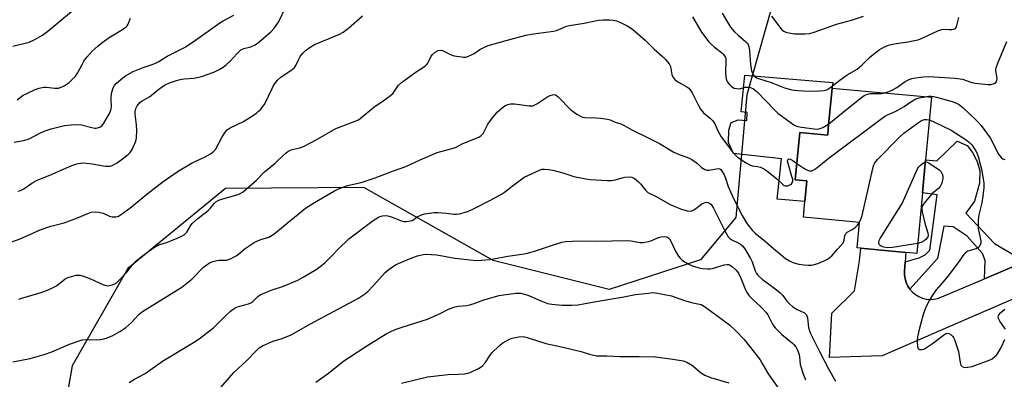
# Model space of a CAD drawing. Units: inches. Extents: x 1321762 to 1327762, y 521447 to 525447.
# Drawn here: x 1325368 to 1325754, y 522340 to 522481 of the extents above; entities that cross this region are included whole.
import ezdxf

# ---------------------------------------------------------------- set-up
doc = ezdxf.new("R2010")
doc.units = ezdxf.units.IN
doc.header["$MEASUREMENT"] = 0
for name, color, linetype in [('BLDG-Footprint', 5, 'Continuous'), ('CULTRL-Pad', 6, 'Continuous'), ('NTRL-Trees', 3, 'Continuous'), ('TRANS-Driveway', 251, 'Continuous'), ('TRANS-Non Street Sidewalk', 7, 'Continuous'), ('Undefined', 1, 'Continuous')]:
    doc.layers.add(name, color=color, linetype=linetype)

msp = doc.modelspace()

# ---------------------------------------------------------------- linework, layer by layer
at = {"layer": 'BLDG-Footprint', "elevation": 412.6}
msp.add_lwpolyline([(1325725.27, 522450.28), (1325722.98, 522425.81), (1325721.77, 522412.87), (1325719.54, 522389.09), (1325715.31, 522389.48), (1325697.6, 522391.14), (1325696.21, 522391.27), (1325697.15, 522401.29), (1325675.17, 522403.35), (1325675.73, 522409.39), (1325676.5, 522417.58), (1325671.97, 522418), (1325673.71, 522436.53), (1325684.65, 522435.51), (1325684.89, 522438.05), (1325686.37, 522453.91)], close=True, dxfattribs=at)
at = {"layer": 'CULTRL-Pad'}
msp.add_lwpolyline([(1325686.37, 522453.91), (1325684.89, 522438.05), (1325684.65, 522435.51), (1325673.71, 522436.53), (1325671.97, 522418), (1325676.5, 522417.58), (1325675.73, 522409.39), (1325664.86, 522410.41), (1325666.61, 522426.16), (1325647.75, 522428.23), (1325645.8, 522432.63), (1325645.96, 522437.37), (1325646.82, 522440.46), (1325649.66, 522441.52), (1325652.94, 522441.19), (1325653.17, 522444.28), (1325650.77, 522444.55), (1325652.24, 522458.96), (1325686.67, 522456.03)], close=True, dxfattribs=at)
at = {"layer": 'NTRL-Trees'}
msp.add_polyline3d([(1326178.51, 522672.38, 0), (1326081.06, 522654.88, 0), (1326020.9, 522666.65, 0), (1325970.48, 522682.34, 0), (1325930.64, 522671.27, 0), (1325878.63, 522654.68, 0), (1325801.07, 522626.33, 0), (1325774.46, 522627.01, 0), (1325716.72, 522609.16, 0), (1325702.42, 522589.94, 0), (1325683.12, 522564.01, 0), (1325679.29, 522544, 0), (1325652.99, 522451.31, 0), (1325648.68, 522403.2, 0), (1325634.82, 522386.58, 0), (1325599.13, 522375.03, 0), (1325553.71, 522386.38, 0), (1325503.02, 522414.89, 0), (1325448.79, 522414.5, 0), (1325410.63, 522383.16, 0), (1325388.82, 522344.99, 0), (1325373.83, 522260.49, 0), (1325355.98, 522170.76, 0)], dxfattribs=at)
at = {"layer": 'TRANS-Driveway'}
msp.add_lwpolyline([(1325767.44, 522375.59), (1325741.73, 522364.57), (1325706.02, 522349.02), (1325685.31, 522348.38), (1325686.24, 522365.74), (1325695.14, 522374.51), (1325697.14, 522386.18), (1325697.6, 522391.14), (1325715.31, 522389.48), (1325715.05, 522385.84), (1325714.79, 522382.2), (1325714.78, 522380.68), (1325714.99, 522379.17), (1325715.42, 522377.71), (1325716.06, 522376.33), (1325716.89, 522375.07), (1325717.91, 522373.93), (1325719.07, 522372.96), (1325720.38, 522372.17), (1325721.78, 522371.59), (1325723.25, 522371.21), (1325724.76, 522371.06), (1325726.28, 522371.13), (1325727.77, 522371.42), (1325746.05, 522379.21), (1325761.94, 522385.98)], dxfattribs=at)
at = {"layer": 'TRANS-Non Street Sidewalk'}
msp.add_lwpolyline([(1325761.94, 522385.98), (1325746.05, 522379.21), (1325746.37, 522386.28), (1325745.33, 522389.05), (1325739.32, 522395.91), (1325733.86, 522399.52), (1325730.13, 522399.76), (1325727.61, 522387.12), (1325716.89, 522375.07), (1325716.06, 522376.33), (1325715.42, 522377.71), (1325714.99, 522379.17), (1325714.78, 522380.68), (1325714.79, 522382.2), (1325715.05, 522385.84), (1325720.45, 522387.35), (1325722.82, 522388.5), (1325724.71, 522390.44), (1325727.55, 522412.02), (1325721.77, 522412.87), (1325722.98, 522425.81), (1325727.42, 522425.39), (1325735.39, 522433.06), (1325739.3, 522431.34), (1325741.42, 522428.65), (1325743.25, 522425.09), (1325744.18, 522421.44), (1325744.12, 522416.63), (1325742.16, 522409.58), (1325738.76, 522404.9), (1325750.01, 522392.96)], close=True, dxfattribs=at)
at = {"layer": 'Undefined'}
for points, elevation in [([(1325367.51, 522413.47), (1325368.47, 522413.72), (1325369.9, 522414.39), (1325372.98, 522416.68), (1325375.04, 522417.79), (1325380.08, 522419.81), (1325388.69, 522423.58), (1325390.65, 522424.21), (1325392.69, 522424.58), (1325394.37, 522424.54), (1325396.64, 522424.27), (1325401.83, 522423.32), (1325402.97, 522423.24), (1325403.68, 522423.34), (1325404.42, 522423.59), (1325406.38, 522424.64), (1325408.53, 522426.16), (1325410.64, 522427.82), (1325411.5, 522428.62), (1325412.3, 522429.83), (1325413.62, 522432.8), (1325413.86, 522433.6), (1325413.99, 522434.37), (1325414.03, 522437.22), (1325413.95, 522439.52), (1325413.44, 522443.62), (1325413.43, 522444.78), (1325413.7, 522445.9), (1325414.17, 522446.96), (1325414.68, 522447.62), (1325415.29, 522448.19), (1325416.21, 522448.85), (1325419.02, 522450.42), (1325422.02, 522452.96), (1325424.16, 522454.55), (1325425.15, 522455.13), (1325426.92, 522455.94), (1325429.19, 522456.8), (1325431.04, 522457.26), (1325432.69, 522457.53), (1325436.37, 522457.83), (1325438.36, 522458.15), (1325439.48, 522458.42), (1325444.23, 522460.18), (1325446.33, 522461.2), (1325447.84, 522462.07), (1325449.23, 522463.13), (1325450.53, 522464.28), (1325453.41, 522467.48), (1325454.86, 522468.83), (1325456.02, 522469.45), (1325458.69, 522470.13), (1325460.4, 522470.88), (1325461.83, 522471.94), (1325466.61, 522475.98), (1325467.96, 522477.57), (1325469.52, 522479.75), (1325472.63, 522486.01)], 408), ([(1325361.03, 522392.21), (1325368.41, 522394.77), (1325376.18, 522398.37), (1325380.45, 522399.73), (1325385.6, 522401.06), (1325390.81, 522403.05), (1325394.88, 522404.76), (1325396.25, 522405.21), (1325397.88, 522405.44), (1325399.23, 522405.3), (1325400.85, 522404.83), (1325403.41, 522403.76), (1325404.46, 522403.48), (1325405.82, 522403.48), (1325406.87, 522403.76), (1325408.08, 522404.48), (1325411.35, 522406.85), (1325416.46, 522411.07), (1325420.55, 522414.29), (1325424.85, 522417.54), (1325430.29, 522421.4), (1325435.71, 522424.64), (1325440.6, 522426.84), (1325442.96, 522428.08), (1325443.91, 522428.75), (1325444.86, 522429.85), (1325447.43, 522434.58), (1325448.68, 522436.6), (1325449.42, 522437.5), (1325450.6, 522438.27), (1325455.82, 522440.84), (1325458.37, 522442.32), (1325460.93, 522444.09), (1325461.78, 522444.81), (1325462.59, 522445.65), (1325463.53, 522446.76), (1325464.17, 522447.73), (1325467.03, 522453.76), (1325467.68, 522454.97), (1325468.25, 522455.85), (1325469.23, 522456.94), (1325470.51, 522458.14), (1325474.92, 522461.25), (1325475.83, 522462), (1325476.39, 522462.74), (1325477.37, 522465.03), (1325478.08, 522466.33), (1325479.15, 522467.65), (1325480.17, 522468.63), (1325482.01, 522469.93), (1325483.68, 522470.92), (1325489.47, 522473.28), (1325493.4, 522475.06), (1325494.92, 522475.88), (1325496.94, 522477.4), (1325502.46, 522482.2)], 410), ([(1325365.59, 522470.27), (1325371.95, 522471.96), (1325373.82, 522472.81), (1325377.21, 522474.59), (1325379.3, 522476.17), (1325383.94, 522480.19), (1325388.47, 522483.96)], 402), ([(1325366.01, 522432.74), (1325369.77, 522433.4), (1325371.11, 522433.73), (1325372.14, 522434.16), (1325375.86, 522436.16), (1325377.81, 522437.06), (1325380.54, 522437.88), (1325385.79, 522439.2), (1325388.31, 522439.56), (1325390.5, 522439.69), (1325392.4, 522439.44), (1325396.46, 522438.42), (1325397.62, 522438.2), (1325398.19, 522438.18), (1325398.7, 522438.26), (1325399.91, 522438.74), (1325400.52, 522439.23), (1325401.18, 522440.15), (1325403.33, 522444), (1325403.93, 522445.31), (1325404.05, 522445.76), (1325404.12, 522446.6), (1325403.99, 522449.46), (1325404.01, 522450.6), (1325404.34, 522452.3), (1325404.87, 522453.95), (1325405.4, 522454.88), (1325406.05, 522455.69), (1325407.9, 522457.39), (1325409.7, 522458.72), (1325412.66, 522460.35), (1325416.58, 522462.02), (1325420.5, 522463.34), (1325421.6, 522463.79), (1325422.65, 522464.35), (1325425.94, 522466.35), (1325433.07, 522469.96), (1325437.09, 522472.66), (1325446.54, 522479.45), (1325447.9, 522480.28), (1325452.03, 522482.54)], 406), ([(1325643.38, 522483.21), (1325645.38, 522479.67), (1325646.63, 522477.82), (1325648.13, 522476), (1325649.55, 522474.65), (1325652.62, 522471.98), (1325653.19, 522471.34), (1325653.46, 522470.92), (1325653.76, 522470.15), (1325654.05, 522468.69), (1325654.41, 522463.14), (1325654.65, 522461.46), (1325654.88, 522460.62), (1325655.21, 522459.8), (1325655.78, 522458.89), (1325656.3, 522458.3), (1325656.83, 522457.91), (1325657.52, 522457.6), (1325662.55, 522456.14), (1325667.69, 522454.03), (1325670.56, 522453.24), (1325672.91, 522452.97), (1325677.34, 522452.69), (1325681.48, 522452.82), (1325683.23, 522452.96), (1325684.3, 522453.27), (1325685.51, 522453.94), (1325689.89, 522457.42), (1325692.3, 522459.04), (1325696.19, 522461.38), (1325698.02, 522462.86), (1325700.87, 522465.72), (1325701.93, 522466.67), (1325704.85, 522468.92), (1325706.62, 522469.91), (1325708.51, 522470.71), (1325710.08, 522471.15), (1325711.43, 522471.4), (1325716.08, 522472.03), (1325718.72, 522472.51), (1325720.11, 522472.85), (1325721.92, 522473.54), (1325727.74, 522476.31), (1325729.33, 522476.9), (1325730.15, 522477.01), (1325732.18, 522476.84), (1325733.28, 522476.86), (1325734.06, 522476.96), (1325734.7, 522477.24), (1325735.1, 522477.85), (1325735.43, 522478.92), (1325735.99, 522481.51)], 408), ([(1325662.59, 522482.09), (1325666.29, 522477.23), (1325666.85, 522476.62), (1325667.51, 522476.15), (1325668.3, 522475.84), (1325669.42, 522475.54), (1325671.71, 522475.13), (1325675.71, 522475.16), (1325677.66, 522475.35), (1325679.37, 522475.84), (1325688.05, 522478.93), (1325694.03, 522480.5), (1325698.72, 522482.05)], 406), ([(1325367.29, 522449.27), (1325369.64, 522451.08), (1325370.95, 522451.79), (1325374.21, 522453.29), (1325375.88, 522453.93), (1325377.49, 522454.2), (1325378.59, 522454.2), (1325381.95, 522453.85), (1325383.37, 522453.93), (1325384.45, 522454.21), (1325385.68, 522454.84), (1325387.54, 522456.12), (1325389.09, 522457.49), (1325390.12, 522458.53), (1325390.87, 522459.69), (1325392.63, 522463.21), (1325393.32, 522464.44), (1325394.54, 522466.02), (1325396.6, 522468.39), (1325398.76, 522470.39), (1325400.39, 522471.66), (1325403.32, 522473.68), (1325408.42, 522476.88), (1325409.87, 522477.9), (1325410.28, 522478.3), (1325410.69, 522478.93), (1325411.65, 522481.35)], 404), ([(1325367.86, 522371.18), (1325369.49, 522371.74), (1325376.62, 522373.79), (1325379.11, 522374.76), (1325381.56, 522375.87), (1325382.6, 522376.44), (1325386.05, 522379.13), (1325386.76, 522379.56), (1325387.55, 522379.86), (1325390.37, 522380.52), (1325391.22, 522380.6), (1325391.78, 522380.57), (1325393.17, 522380.19), (1325395.92, 522379.17), (1325400.81, 522376.98), (1325401.9, 522376.57), (1325402.45, 522376.46), (1325403.28, 522376.5), (1325404.38, 522376.76), (1325405.18, 522377.05), (1325406.1, 522377.59), (1325407.34, 522378.74), (1325410.11, 522381.73), (1325412.39, 522384.62), (1325413.81, 522386.15), (1325416.78, 522388.56), (1325420.67, 522391.33), (1325422.11, 522392.19), (1325423.09, 522392.59), (1325426.09, 522393.53), (1325427.43, 522394.03), (1325430.85, 522395.48), (1325432.62, 522396.45), (1325433.07, 522396.82), (1325433.62, 522397.48), (1325435.06, 522399.97), (1325435.81, 522400.86), (1325438.02, 522402.84), (1325442.07, 522405.98), (1325442.88, 522406.83), (1325444.38, 522408.66), (1325445.01, 522409.27), (1325445.92, 522409.84), (1325446.9, 522410.28), (1325453.72, 522412.25), (1325454.8, 522412.69), (1325455.8, 522413.3), (1325460.95, 522417.76), (1325464.09, 522421.04), (1325468.21, 522424.43), (1325471.94, 522428), (1325473.26, 522429.06), (1325473.73, 522429.35), (1325474.5, 522429.67), (1325478.29, 522430.67), (1325479.34, 522431.06), (1325484.28, 522433.67), (1325492.02, 522438.01), (1325499.58, 522440.88), (1325500.6, 522441.36), (1325501.56, 522441.97), (1325506.95, 522446.4), (1325510.6, 522448.86), (1325513.44, 522450.94), (1325514.43, 522451.97), (1325516.63, 522454.99), (1325517.69, 522456.04), (1325521.55, 522458.81), (1325523.54, 522460.33), (1325527.18, 522462.66), (1325527.56, 522463.03), (1325528.01, 522463.62), (1325529.24, 522466.21), (1325529.72, 522466.89), (1325530.97, 522467.97), (1325532.14, 522468.64), (1325533.01, 522468.75), (1325533.77, 522468.58), (1325537.22, 522466.96), (1325538.32, 522466.57), (1325541.2, 522466.12), (1325542.07, 522466.05), (1325542.92, 522466.08), (1325543.96, 522466.39), (1325545.22, 522466.97), (1325546.19, 522467.5), (1325548.44, 522468.99), (1325549.69, 522469.63), (1325551.75, 522470.53), (1325558.79, 522472.61), (1325566.5, 522474.64), (1325569.41, 522475.16), (1325577.3, 522476.23), (1325578.4, 522476.52), (1325582.41, 522478.14), (1325583.55, 522478.49), (1325589.28, 522479.39), (1325594.96, 522480.48), (1325596.69, 522480.66), (1325599.24, 522480.69), (1325600.64, 522480.55), (1325601.99, 522480.21), (1325603.31, 522479.67), (1325606.14, 522478.25), (1325607.38, 522477.54), (1325608.3, 522476.85), (1325613.16, 522472.74), (1325616.66, 522469.21), (1325619.91, 522466.33), (1325621.08, 522465.08), (1325622.54, 522463.35), (1325623.09, 522462.41), (1325623.28, 522461.63), (1325623.58, 522459.21), (1325623.82, 522458.54), (1325624.1, 522458.09), (1325624.82, 522457.28), (1325625.43, 522456.75), (1325626.17, 522456.28), (1325629.5, 522454.44), (1325630.25, 522453.84), (1325630.8, 522453.22), (1325631.57, 522452.01), (1325634.15, 522446.78), (1325634.83, 522445.64), (1325636.06, 522444.23), (1325638.7, 522442.02), (1325639.68, 522441.01), (1325640.44, 522439.83), (1325641.68, 522437.16), (1325643, 522434.85), (1325647.42, 522428.93), (1325648.55, 522427.63), (1325649.37, 522426.85), (1325652.71, 522424.59), (1325654.2, 522423.76), (1325655.12, 522423.47), (1325657.14, 522423.13), (1325658.3, 522422.85), (1325659.13, 522422.55), (1325659.9, 522422.14), (1325661.34, 522421.12), (1325664.78, 522418.32), (1325665.89, 522417.34), (1325667.2, 522415.95), (1325667.67, 522415.66), (1325668.13, 522415.55), (1325669.11, 522415.63), (1325670.08, 522416.06), (1325670.49, 522416.4), (1325670.79, 522416.81), (1325670.99, 522417.54), (1325670.95, 522418.09), (1325670.68, 522419.22), (1325669.13, 522424.36), (1325668.97, 522425.17), (1325669.05, 522425.84), (1325669.39, 522426.19), (1325670.01, 522426.07), (1325670.97, 522425.5), (1325672.57, 522424.4)], 412), ([(1325631.7, 522481.77), (1325635.27, 522475.85), (1325636.09, 522474.65), (1325638.03, 522472.13), (1325639, 522471.06), (1325640.31, 522469.94), (1325643.1, 522467.82), (1325643.75, 522467.23), (1325644.3, 522466.59), (1325644.61, 522465.9), (1325644.72, 522465.22), (1325644.69, 522459.53), (1325644.95, 522457.51), (1325645.18, 522456.69), (1325645.44, 522456.18), (1325646.18, 522455.28), (1325647.04, 522454.47), (1325647.99, 522453.9), (1325649.01, 522453.68), (1325650.06, 522453.67), (1325652.39, 522454.21), (1325653.49, 522454.31), (1325654.48, 522454.15), (1325655.58, 522453.62), (1325656.41, 522453.01), (1325657.06, 522452.4), (1325663.8, 522445.33), (1325665.07, 522444.09), (1325670.46, 522440.12), (1325671.42, 522439.48), (1325672.18, 522439.09), (1325673, 522438.85), (1325674.44, 522438.61), (1325679.4, 522437.91), (1325680.84, 522437.83), (1325681.67, 522438.01), (1325682.75, 522438.47), (1325684.05, 522439.2), (1325685.06, 522439.94)], 410), ([(1325706.93, 522451.99), (1325708.39, 522452.4), (1325709.7, 522452.99), (1325711.73, 522454.19), (1325715.04, 522456.47), (1325716.55, 522457.25), (1325717.67, 522457.62), (1325719.08, 522457.95), (1325722.14, 522458.35), (1325724.13, 522458.43), (1325734.61, 522457.85), (1325737.5, 522457.34), (1325741.14, 522456.12), (1325742.48, 522455.79), (1325743.62, 522455.64), (1325747.45, 522455.37), (1325748.58, 522455.37), (1325749.91, 522455.68), (1325750.5, 522456.11), (1325750.85, 522456.75), (1325751.04, 522457.73), (1325750.56, 522460.7), (1325750.55, 522461.27), (1325750.64, 522461.82), (1325751.31, 522463.69), (1325754.83, 522472.13)], 410), ([(1325365.56, 522346.59), (1325372.37, 522347.89), (1325377.77, 522349.5), (1325380.8, 522350.58), (1325387.73, 522353.49), (1325392.7, 522355.19), (1325394.13, 522355.37), (1325398.47, 522355.23), (1325399.87, 522355.31), (1325401.2, 522355.59), (1325402.51, 522355.98), (1325404.65, 522356.88), (1325407.42, 522358.52), (1325409.6, 522359.99), (1325411.96, 522362.09), (1325415.01, 522365.29), (1325416.33, 522366.37), (1325430.03, 522374.78), (1325431.7, 522375.91), (1325435.58, 522379.07), (1325440.19, 522383.7), (1325441.1, 522384.41), (1325442.54, 522385.37), (1325443.83, 522385.95), (1325445.48, 522386.38), (1325446.34, 522386.48), (1325449.15, 522386.52), (1325449.95, 522386.67), (1325450.73, 522386.96), (1325452.26, 522387.72), (1325453.22, 522388.31), (1325456.49, 522391.09), (1325460.06, 522393.36), (1325461.08, 522393.87), (1325462.69, 522394.52), (1325465.8, 522395.52), (1325466.5, 522395.83), (1325467.69, 522396.65), (1325471.56, 522399.74), (1325480.19, 522406.88), (1325483.61, 522409), (1325491.54, 522413.65), (1325492.82, 522414.33), (1325496.66, 522415.73), (1325501.9, 522416.93), (1325507.47, 522418.78), (1325514.26, 522421.35), (1325519.42, 522423.19), (1325525.01, 522425.78), (1325531.73, 522428.6), (1325538.51, 522430.49), (1325539.41, 522430.9), (1325541.74, 522432.17), (1325548.08, 522434.63), (1325548.98, 522435.26), (1325549.7, 522436.09), (1325550.14, 522436.83), (1325551.13, 522438.99), (1325551.56, 522439.76), (1325552.99, 522441.66), (1325555.24, 522444.44), (1325556.26, 522445.42), (1325557.79, 522446.65), (1325558.48, 522447.07), (1325559.42, 522447.46), (1325560.43, 522447.67), (1325562.03, 522447.71), (1325567.8, 522446.97), (1325568.65, 522446.93), (1325569.2, 522446.99), (1325569.99, 522447.3), (1325570.75, 522447.74), (1325575, 522450.62), (1325576.03, 522451.04), (1325576.82, 522451.27), (1325577.59, 522451.35), (1325578.05, 522451.25), (1325578.5, 522450.99), (1325579.14, 522450.47), (1325584.08, 522445.42), (1325586.46, 522443.69), (1325588.12, 522442.72), (1325588.78, 522442.5), (1325589.58, 522442.37), (1325594.04, 522442.24), (1325595.79, 522442.1), (1325598.39, 522441.76), (1325599.51, 522441.47), (1325601.49, 522440.61), (1325603.66, 522439.85), (1325604.89, 522439.3), (1325608.22, 522437.41), (1325614.35, 522434.47), (1325618.85, 522432.13), (1325624.4, 522428.79), (1325626.45, 522427.89), (1325629.12, 522427.02), (1325630.16, 522426.59), (1325631.43, 522425.86), (1325633.15, 522424.72), (1325633.84, 522424.17), (1325635.25, 522422.84), (1325636.59, 522422.02), (1325637.32, 522421.77), (1325638.12, 522421.72), (1325638.94, 522421.82), (1325641.12, 522422.31), (1325641.91, 522422.34), (1325642.38, 522422.22), (1325642.78, 522421.95), (1325643.13, 522421.56), (1325644.17, 522419.87), (1325644.68, 522418.55), (1325645.72, 522415.34), (1325647.76, 522410.65), (1325651.18, 522403.94), (1325652.8, 522401.11), (1325653.85, 522399.67), (1325655.2, 522398.06), (1325656.25, 522397.04), (1325660.27, 522393.8), (1325663.38, 522391.04), (1325667.24, 522387.85), (1325668.18, 522387.15), (1325669.65, 522386.24), (1325670.42, 522385.85), (1325671.45, 522385.46), (1325673.31, 522384.94), (1325675.27, 522384.62), (1325676.96, 522384.46), (1325678.34, 522384.52), (1325679.42, 522384.71), (1325680.74, 522385.14), (1325683.32, 522386.21), (1325685.04, 522387.12), (1325685.69, 522387.61), (1325686.29, 522388.19), (1325688.47, 522390.79), (1325690.12, 522392.43), (1325690.62, 522393.03), (1325690.87, 522393.49), (1325691.1, 522394.26), (1325691.33, 522396.17), (1325691.71, 522396.97), (1325692.25, 522397.46), (1325694.19, 522398.44), (1325695.37, 522399.23), (1325696.33, 522400.24), (1325697.06, 522401.3)], 414), ([(1325685.06, 522439.94), (1325690.68, 522444.41), (1325697.35, 522449.87), (1325699, 522450.99), (1325700.21, 522451.56), (1325701.28, 522451.81), (1325705.68, 522451.82), (1325706.93, 522451.99)], 410), ([(1325672.57, 522424.4), (1325675.71, 522422.23), (1325676.73, 522421.69), (1325677.47, 522421.47), (1325677.97, 522421.41), (1325678.4, 522421.46), (1325678.99, 522421.69), (1325679.86, 522422.29), (1325684.75, 522426.22), (1325707.05, 522442.9), (1325708.08, 522443.46), (1325710.53, 522444.46), (1325711.82, 522445.09), (1325714.63, 522446.75), (1325717.22, 522448.55), (1325719.17, 522449.63), (1325720.47, 522450.11), (1325722.78, 522450.51)], 412), ([(1325722.78, 522450.51), (1325724.11, 522450.68), (1325725.2, 522450.72), (1325726.19, 522450.62), (1325727.27, 522450.39), (1325733.38, 522448.68), (1325735.05, 522448.02), (1325736.27, 522447.28), (1325737.69, 522446.11), (1325742.45, 522441.73), (1325743.64, 522440.53), (1325744.74, 522439.26), (1325748.26, 522434.43), (1325751.59, 522428.05), (1325752.04, 522427.32), (1325752.58, 522426.69), (1325753.29, 522426.23), (1325754.09, 522425.87)], 412), ([(1325697.06, 522401.3), (1325697.69, 522402.59), (1325698.11, 522404), (1325702.3, 522422.37), (1325702.69, 522423.79), (1325703.08, 522424.56), (1325704.23, 522425.9), (1325712.81, 522434.67), (1325714.54, 522436.28), (1325720.16, 522440.46), (1325721.42, 522441.24), (1325722.13, 522441.51), (1325722.63, 522441.59), (1325723.42, 522441.58), (1325724.44, 522441.4)], 414), ([(1325724.44, 522441.4), (1325726.03, 522440.77), (1325733.06, 522437.37), (1325738.89, 522433.66), (1325740.26, 522432.58), (1325741.06, 522431.72), (1325742.09, 522430.27), (1325742.7, 522429.25), (1325743.18, 522428.16), (1325743.55, 522427.03), (1325744.85, 522422.15), (1325745.76, 522416.71), (1325745.85, 522414.99), (1325745.47, 522411.53), (1325744.97, 522408.89), (1325743.89, 522404.23), (1325743.59, 522402.15), (1325743.55, 522400.36), (1325743.64, 522398.89), (1325744.59, 522394), (1325744.58, 522393.21), (1325744.36, 522392.41), (1325743.95, 522391.72), (1325743.31, 522391.22), (1325742.25, 522390.77), (1325739.6, 522390.04), (1325739.11, 522389.79), (1325738.45, 522389.27), (1325737.92, 522388.64), (1325735.76, 522385.54), (1325732.41, 522380.98), (1325729.88, 522377.91), (1325727.19, 522374.86), (1325725.67, 522372.76), (1325724.51, 522370.74), (1325723.22, 522368.26), (1325722.77, 522367.23), (1325722.24, 522365.53), (1325720.62, 522359.83), (1325719.85, 522356.47), (1325719.69, 522354.76), (1325719.82, 522352.52), (1325720.03, 522351.84), (1325720.16, 522351.68), (1325720.54, 522351.49), (1325721.53, 522351.45), (1325722.57, 522351.76), (1325723.81, 522352.45), (1325725.72, 522353.76), (1325730.48, 522357.51), (1325730.94, 522357.76), (1325731.4, 522357.88), (1325732.1, 522357.72), (1325733.02, 522357.15), (1325733.65, 522356.6), (1325733.98, 522356.16), (1325734.36, 522355.38), (1325735.91, 522350.61), (1325736.49, 522346.34), (1325736.79, 522345.31), (1325737.29, 522344.8), (1325737.98, 522344.51), (1325738.76, 522344.41), (1325739.57, 522344.49), (1325741.2, 522344.83), (1325742.31, 522345.18), (1325748.3, 522347.45), (1325749.06, 522347.86), (1325750, 522348.54), (1325750.66, 522349.11), (1325751.21, 522349.75), (1325752.57, 522352.19), (1325754.03, 522355.36)], 414), ([(1325719.92, 522393.06), (1325718.24, 522392.72), (1325710.1, 522391.49), (1325708.06, 522391.32), (1325706.63, 522391.58), (1325705.56, 522391.99), (1325705.15, 522392.27), (1325704.86, 522392.6), (1325704.68, 522392.98), (1325704.64, 522393.39), (1325704.85, 522394.13), (1325705.26, 522394.91), (1325713.8, 522408.67), (1325719.78, 522422.2), (1325720.27, 522422.91), (1325721.07, 522423.71), (1325722.17, 522424.58), (1325722.9, 522424.94)], 416), ([(1325722.9, 522424.94), (1325723.56, 522424.91), (1325724.3, 522424.57), (1325728.32, 522421.91), (1325728.92, 522421.22), (1325729.47, 522420.25), (1325729.71, 522419.38), (1325729.69, 522418.55), (1325729.31, 522416.6), (1325729.01, 522415.82), (1325728.74, 522415.39), (1325728, 522414.58), (1325725.55, 522412.54), (1325724.73, 522411.73), (1325722.38, 522408.82), (1325721.69, 522407.62), (1325721.53, 522406.53), (1325721.69, 522405.38), (1325722.85, 522400.49), (1325723.83, 522397.13), (1325723.96, 522396.07), (1325723.84, 522395.59), (1325723.59, 522395.17), (1325723.09, 522394.57), (1325722.49, 522394.04), (1325721.55, 522393.52), (1325719.92, 522393.06)], 416), ([(1325411.09, 522338.54), (1325413.22, 522339.87), (1325417.4, 522342.11), (1325424.13, 522346.83), (1325436.28, 522354.2), (1325438.51, 522355.64), (1325444.27, 522360.12), (1325448.76, 522364.66), (1325450.71, 522366.42), (1325451.84, 522367.32), (1325452.59, 522367.74), (1325453.93, 522368.28), (1325457.77, 522369.39), (1325458.8, 522369.78), (1325459.48, 522370.26), (1325461.43, 522372.25), (1325462.37, 522372.85), (1325466.75, 522374.76), (1325471.51, 522376.27), (1325477.21, 522378.63), (1325479.28, 522379.74), (1325484.35, 522382.76), (1325486.44, 522384.33), (1325487.76, 522385.47), (1325490.43, 522388.1), (1325492.88, 522390.71), (1325497.18, 522394.77), (1325506.6, 522401.95), (1325508.68, 522403.32), (1325509.45, 522403.64), (1325510.31, 522403.81), (1325511.5, 522403.91), (1325512.37, 522403.87), (1325513.68, 522403.49), (1325517.75, 522401.88), (1325518.6, 522401.68), (1325519.72, 522401.66), (1325521.13, 522401.84), (1325521.92, 522402.05), (1325522.59, 522402.43), (1325523.87, 522403.44), (1325525.57, 522404.28), (1325526.69, 522404.59), (1325528.74, 522404.94), (1325530.5, 522405.17), (1325531.94, 522405.18), (1325535.38, 522404.94), (1325538.28, 522404.54), (1325539.34, 522404.47), (1325540.41, 522404.6), (1325542.32, 522405.08), (1325543.65, 522405.53), (1325545.72, 522406.5), (1325552.86, 522410.17), (1325556.91, 522412.37), (1325558.11, 522413.16), (1325561.08, 522415.52), (1325563.67, 522417.45), (1325565.85, 522418.93), (1325571.77, 522421.77), (1325572.87, 522422.11), (1325573.69, 522422.17), (1325575.46, 522421.97), (1325577.52, 522421.58), (1325580.93, 522420.66), (1325585.25, 522419.28), (1325589.88, 522418.28), (1325591.62, 522418.02), (1325598.29, 522417.66), (1325600.03, 522417.65), (1325601.6, 522417.94), (1325604.14, 522418.78), (1325605.26, 522419.05), (1325606.9, 522419.14), (1325607.96, 522418.98), (1325608.95, 522418.48), (1325610.55, 522417.2), (1325611.34, 522416.35), (1325613.29, 522413.84), (1325614.26, 522413), (1325617.5, 522411.38), (1325622.65, 522408.47), (1325624.11, 522407.73), (1325627.36, 522406.5), (1325629.63, 522405.84), (1325630.76, 522405.7), (1325631.26, 522405.77), (1325631.75, 522405.95), (1325632.46, 522406.37), (1325635.26, 522408.38), (1325635.99, 522408.8), (1325636.73, 522409.1), (1325637.24, 522409.15), (1325637.76, 522409.05), (1325638.48, 522408.73), (1325638.88, 522408.42), (1325639.33, 522407.86), (1325639.9, 522406.89), (1325644.4, 522397.91), (1325645.73, 522395.6), (1325646.28, 522395), (1325647.14, 522394.37), (1325649.55, 522393.3), (1325650.49, 522392.77), (1325651.28, 522392.07), (1325652.16, 522390.89), (1325654.48, 522387.11), (1325655.05, 522385.83), (1325656.28, 522382.3), (1325656.81, 522381.27), (1325657.31, 522380.59), (1325659.13, 522378.93), (1325663.48, 522375.8), (1325665.93, 522373.84), (1325667.05, 522372.62), (1325668.72, 522370.34), (1325669.53, 522369.54), (1325671.04, 522368.24), (1325672.65, 522367.07), (1325675.53, 522365.76), (1325676.07, 522365.34), (1325676.33, 522365), (1325676.52, 522364.61), (1325676.71, 522363.81), (1325676.98, 522361.26), (1325677.17, 522360.13), (1325677.53, 522358.75), (1325677.91, 522357.69), (1325681.39, 522350.62), (1325684.97, 522343.92), (1325687.73, 522339)], 416), ([(1325446.06, 522335.56), (1325452.03, 522342.41), (1325457.2, 522347.11), (1325460.94, 522351.1), (1325462.03, 522352.09), (1325463.29, 522352.83), (1325466.78, 522354.47), (1325467.9, 522354.87), (1325471.06, 522355.76), (1325474.58, 522357.24), (1325482.13, 522361.5), (1325500.89, 522371.59), (1325503.27, 522373.09), (1325504.58, 522374.22), (1325506.84, 522376.49), (1325511.35, 522381.61), (1325512.93, 522382.96), (1325514.62, 522384.17), (1325515.62, 522384.75), (1325519.26, 522386.38), (1325521.82, 522387.42), (1325524.02, 522388.1), (1325526.27, 522388.64), (1325527.4, 522388.75), (1325529.4, 522388.74), (1325531.54, 522388.53), (1325538.61, 522387.26), (1325545.78, 522386.47), (1325547.8, 522386.36), (1325550.66, 522386.54), (1325552.38, 522386.76), (1325559.34, 522388.04), (1325565.76, 522389.01), (1325567.42, 522389.32), (1325569.4, 522389.9), (1325576.92, 522392.4), (1325580.6, 522393.5), (1325582.03, 522393.81), (1325587.15, 522394.09), (1325594.23, 522393.96), (1325605.99, 522394.12), (1325607.55, 522394.01), (1325611.2, 522393.43), (1325612.33, 522393.4), (1325614.54, 522393.74), (1325615.36, 522394.02), (1325618.37, 522395.32), (1325619.5, 522395.6), (1325620.64, 522395.71), (1325621.48, 522395.59), (1325622, 522395.39), (1325622.38, 522395.15), (1325622.69, 522394.82), (1325623.25, 522393.87), (1325625.1, 522390), (1325626.25, 522388.06), (1325626.93, 522387.2), (1325627.73, 522386.48), (1325628.63, 522385.85), (1325631.35, 522384.43), (1325632.85, 522383.83), (1325634.27, 522383.43), (1325635.56, 522383.22), (1325637.55, 522383.07), (1325638.68, 522383.1), (1325639.49, 522383.25), (1325644.18, 522384.62), (1325645.26, 522384.83), (1325645.78, 522384.8), (1325646.25, 522384.62), (1325647.35, 522383.83), (1325648.82, 522382.5), (1325649.69, 522381.41), (1325650.69, 522379.38), (1325652.51, 522374.88), (1325653.18, 522373.65), (1325653.97, 522372.5), (1325654.97, 522371.46), (1325658.55, 522368.09), (1325660.51, 522366.01), (1325661.18, 522365), (1325663.04, 522361.41), (1325663.53, 522360.66), (1325664.07, 522360.01), (1325666.71, 522357.39), (1325670.84, 522353.98), (1325671.46, 522353.36), (1325672.15, 522352.45), (1325672.86, 522351.22), (1325673.33, 522349.9), (1325673.66, 522348.54), (1325673.94, 522345.63), (1325674.21, 522344.36), (1325674.88, 522342.21), (1325675.97, 522339.54)], 418), ([(1325484.24, 522338.65), (1325489.2, 522342.18), (1325495.22, 522346.98), (1325497.36, 522348.5), (1325503.75, 522352.68), (1325511.74, 522357.58), (1325513.81, 522358.65), (1325515.68, 522359.42), (1325518.4, 522360.36), (1325527.99, 522363.38), (1325533.14, 522365.67), (1325536.16, 522367.28), (1325538.28, 522368.1), (1325539.93, 522368.49), (1325543.38, 522368.75), (1325544.94, 522369.03), (1325546.23, 522369.46), (1325549.96, 522370.95), (1325556.04, 522372.66), (1325557.7, 522372.93), (1325562.54, 522373.49), (1325563.43, 522373.53), (1325564.31, 522373.47), (1325566.82, 522372.85), (1325567.9, 522372.47), (1325572.25, 522370.49), (1325574.91, 522369.54), (1325576.62, 522369.24), (1325580.67, 522368.78), (1325584.49, 522368.82), (1325586.77, 522369.02), (1325593.39, 522370.08), (1325600.06, 522371.33), (1325604.17, 522371.97), (1325609.42, 522372.98), (1325614.46, 522373.59), (1325616.24, 522373.73), (1325618, 522373.56), (1325623.55, 522372.52), (1325628.54, 522370.64), (1325631.89, 522369.76), (1325634.42, 522369.28), (1325635.15, 522369.03), (1325636.4, 522368.3), (1325638.8, 522366.61), (1325646.21, 522361.08), (1325648.68, 522358.81), (1325651.91, 522355.31), (1325655.9, 522350.4), (1325658.15, 522347.4), (1325659.06, 522345.97), (1325661.31, 522341.98), (1325667.12, 522333.87)], 420), ([(1325754.27, 522359.39), (1325752.08, 522362.59), (1325751.66, 522363.34), (1325751.46, 522364.1), (1325751.51, 522364.59), (1325751.69, 522365.06), (1325752.41, 522365.93), (1325754.02, 522367.29)], 414), ([(1325517.74, 522338.31), (1325527.92, 522340.69), (1325536.03, 522341.65), (1325540.13, 522341.76), (1325542.39, 522341.94), (1325543.78, 522342.15), (1325544.58, 522342.4), (1325547.96, 522344), (1325549.39, 522344.9), (1325550.53, 522346.25), (1325552.45, 522349.2), (1325553.15, 522350.12), (1325556.08, 522353), (1325557.44, 522354.11), (1325559.78, 522355.38), (1325561.14, 522355.94), (1325563.68, 522356.48), (1325565.36, 522356.51), (1325567.02, 522356.19), (1325574.31, 522353.84), (1325580.46, 522352.53), (1325586.46, 522351.1), (1325588.17, 522350.65), (1325591.35, 522349.63), (1325594.07, 522348.98), (1325595.16, 522348.91), (1325598.1, 522349.02), (1325603.43, 522348.7), (1325610.82, 522348.7), (1325617.26, 522348.54), (1325624.03, 522347.63), (1325628.05, 522346.96), (1325629.43, 522346.49), (1325631.77, 522345.24), (1325634.64, 522342.68), (1325635.55, 522341.99), (1325636.56, 522341.44), (1325638.79, 522340.54), (1325645.92, 522338.34)], 422)]:
    msp.add_lwpolyline(points, dxfattribs=dict(at, elevation=elevation))

doc.saveas('drawing.dxf')
